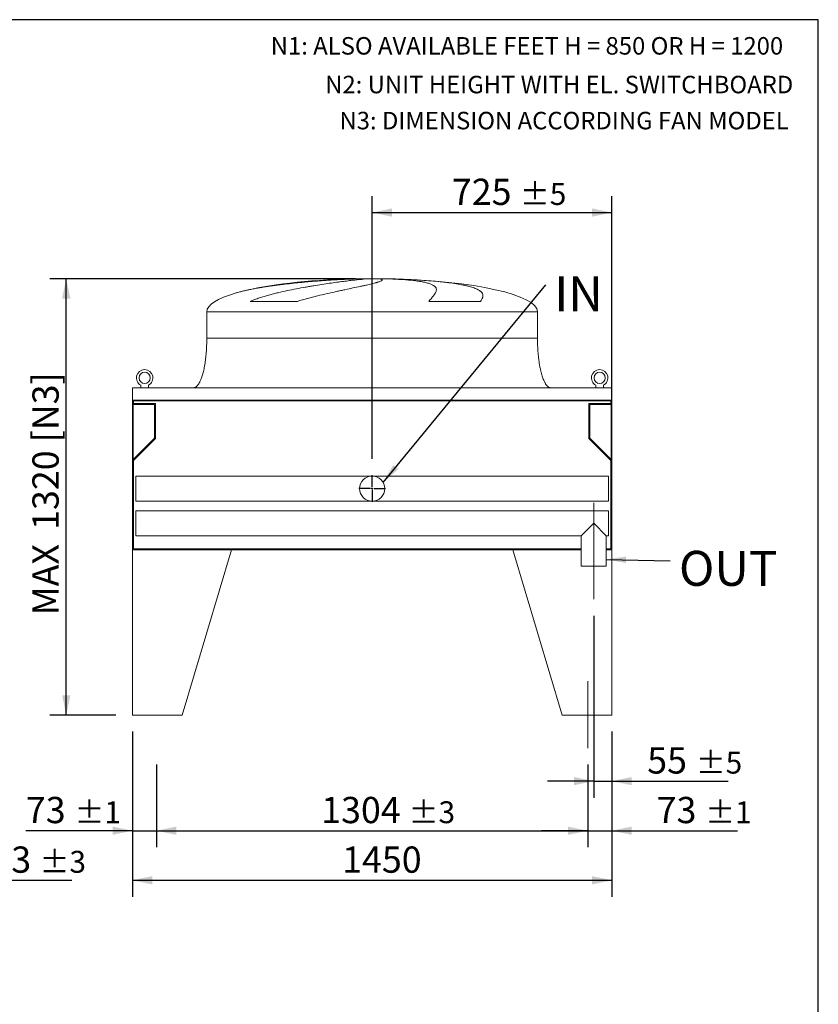
# Model space of a CAD drawing. Units: millimetres. Extents: x 146 to 10385, y 96 to 7267.
# Drawn here: x 7970 to 10385, y 4288 to 7267 of the extents above; entities that cross this region are included whole.
import ezdxf

# ---------------------------------------------------------------- set-up
doc = ezdxf.new("R2010")
doc.units = ezdxf.units.MM
doc.header["$LTSCALE"] = 50
doc.linetypes.add('SLD-Center', pattern=[19.05, 15.24, -1.27, 1.27, -1.27])
doc.linetypes.add('SLD-Solid', pattern=[0])
doc.layers.add('GEOMETRY', color=7, linetype='SLD-Solid')
doc.layers.add('TITLE', color=7, linetype='SLD-Solid')
doc.styles.add('SLDTEXTSTYLE0', font='TXT', dxfattribs={"width": 0.605})
doc.dimstyles.new('SLDDIMSTYLE0', dxfattribs={"dimtxt": 77.049561, "dimasz": 60, "dimexe": 0, "dimexo": 0.0625, "dimgap": 19.26239, "dimtad": 1, "dimdec": 0, "dimrnd": 1e-09, "dimzin": 12, "dimdsep": 46, "dimtxsty": 'SLDTEXTSTYLE0', "dimsah": 1, "dimcen": 0.09, "dimadec": 0, "dimazin": 3, "dimtfac": 1, "dimtdec": 0, "dimtofl": 0, "dimtmove": 0, "dimatfit": 3, "dimfxl": 1, "dimfrac": 2, "dimtolj": 1, "dimtzin": 12, "dimarcsym": 0})
doc.dimstyles.new('SLDDIMSTYLE1', dxfattribs={"dimtxt": 77.049561, "dimasz": 60, "dimexe": 0, "dimexo": 0.0625, "dimgap": 19.26239, "dimtad": 1, "dimdec": 0, "dimrnd": 1e-09, "dimzin": 12, "dimdsep": 46, "dimtxsty": 'SLDTEXTSTYLE0', "dimsah": 1, "dimcen": 0.09, "dimadec": 0, "dimazin": 3, "dimtol": 1, "dimtp": 5, "dimtm": 5, "dimtfac": 1, "dimtdec": 0, "dimtofl": 0, "dimtmove": 0, "dimatfit": 3, "dimfxl": 1, "dimfrac": 2, "dimtolj": 1, "dimarcsym": 0})
doc.dimstyles.new('SLDDIMSTYLE10', dxfattribs={"dimtxt": 77.049561, "dimasz": 60, "dimexe": 0, "dimexo": 0.0625, "dimgap": 19.26239, "dimtad": 1, "dimdec": 0, "dimrnd": 1e-09, "dimzin": 12, "dimdsep": 46, "dimtxsty": 'SLDTEXTSTYLE0', "dimsah": 1, "dimcen": 0.09, "dimadec": 0, "dimazin": 3, "dimtol": 1, "dimtp": 3, "dimtm": 3, "dimtfac": 1, "dimtdec": 0, "dimtofl": 0, "dimtmove": 0, "dimatfit": 3, "dimfxl": 1, "dimfrac": 2, "dimtolj": 1, "dimarcsym": 0})
doc.dimstyles.new('SLDDIMSTYLE2', dxfattribs={"dimtxt": 77.049561, "dimasz": 60, "dimexe": 0, "dimexo": 0.0625, "dimgap": 19.26239, "dimtad": 1, "dimdec": 0, "dimrnd": 1e-09, "dimzin": 12, "dimdsep": 46, "dimtxsty": 'SLDTEXTSTYLE0', "dimsah": 1, "dimcen": 0.09, "dimadec": 0, "dimazin": 3, "dimtol": 1, "dimtp": 3, "dimtm": 3, "dimtfac": 1, "dimtdec": 0, "dimtmove": 0, "dimatfit": 0, "dimfxl": 1, "dimfrac": 2, "dimtolj": 1, "dimarcsym": 0})
doc.dimstyles.new('SLDDIMSTYLE4', dxfattribs={"dimtxt": 77.049561, "dimasz": 60, "dimexe": 0, "dimexo": 0.0625, "dimgap": 19.26239, "dimtad": 1, "dimdec": 0, "dimrnd": 1e-09, "dimzin": 12, "dimdsep": 46, "dimtxsty": 'SLDTEXTSTYLE0', "dimsah": 1, "dimcen": 0.09, "dimadec": 0, "dimazin": 3, "dimtol": 1, "dimtp": 5, "dimtm": 5, "dimtfac": 1, "dimtdec": 0, "dimtmove": 0, "dimatfit": 0, "dimfxl": 1, "dimfrac": 2, "dimtolj": 1, "dimarcsym": 0})
doc.dimstyles.new('SLDDIMSTYLE6', dxfattribs={"dimtxt": 0.18, "dimasz": 60, "dimexe": 0, "dimexo": 0.0625, "dimgap": 0, "dimtad": 0, "dimtih": 1, "dimtoh": 1, "dimdec": 0, "dimrnd": 1e-09, "dimzin": 0, "dimdsep": 46, "dimtxsty": 'Standard', "dimsah": 1, "dimcen": 0.09, "dimadec": 0, "dimazin": 0, "dimtfac": 60, "dimtdec": 0, "dimtofl": 0, "dimtmove": 0, "dimatfit": 3, "dimfxl": 1, "dimfrac": 2, "dimtolj": 1, "dimtzin": 0, "dimarcsym": 0})
doc.dimstyles.new('SLDDIMSTYLE9', dxfattribs={"dimtxt": 77.049561, "dimasz": 60, "dimexe": 0, "dimexo": 0.0625, "dimgap": 19.26239, "dimtad": 1, "dimdec": 0, "dimrnd": 1e-09, "dimzin": 12, "dimdsep": 46, "dimtxsty": 'SLDTEXTSTYLE0', "dimsah": 1, "dimcen": 0.09, "dimadec": 0, "dimazin": 3, "dimtol": 1, "dimtp": 1, "dimtm": 1, "dimtfac": 1, "dimtdec": 0, "dimtmove": 0, "dimatfit": 0, "dimfxl": 1, "dimfrac": 2, "dimtolj": 1, "dimarcsym": 0})

# ---------------------------------------------------------------- blocks, each defined once
blk = doc.blocks.new('_D_2')
at = {"layer": 'GEOMETRY'}
for p, q in [((7701.1, 5613.3), (7701.1, 4613.3)), ((7538.1, 5013.3), (7538.1, 4613.3)), ((7538.1, 4663.3), (7398.1, 4663.3)), ((7538.1, 4663.3), (7701.1, 4663.3)), ((7701.1, 4663.3), (8127.3, 4663.3))]:
    blk.add_line(p, q, dxfattribs=at)
for points in [[(7538.1, 4663.3), (7478.1, 4675.8), (7478.1, 4650.8)], [(7701.1, 4663.3), (7761.1, 4650.8), (7761.1, 4675.8)]]:
    blk.add_solid(points, dxfattribs=at)
at = {"layer": 'GEOMETRY', "attachment_point": 1, "style": 'SLDTEXTSTYLE0'}
for s, insert, char_height in [('163', (7824.1, 4765.6), 79.37), ('±3', (8029.9, 4752.3), 66.15)]:
    blk.add_mtext(s, dxfattribs=dict(at, insert=insert, char_height=char_height))
blk = doc.blocks.new('_D_21')
at = {"layer": 'GEOMETRY'}
for p, q in [((9035.6, 5938.8), (9035.6, 6733.3)), ((9760.6, 5713.3), (9760.6, 6733.3)), ((9035.6, 6683.3), (9760.6, 6683.3))]:
    blk.add_line(p, q, dxfattribs=at)
for points in [[(9035.6, 6683.3), (9095.6, 6670.8), (9095.6, 6695.8)], [(9760.6, 6683.3), (9700.6, 6695.8), (9700.6, 6670.8)]]:
    blk.add_solid(points, dxfattribs=at)
at = {"layer": 'GEOMETRY', "attachment_point": 1, "style": 'SLDTEXTSTYLE0'}
for s, insert, char_height in [('725', (9276.7, 6785.7), 79.37), ('±5', (9482.5, 6772.4), 66.15)]:
    blk.add_mtext(s, dxfattribs=dict(at, insert=insert, char_height=char_height))
blk = doc.blocks.new('_D_22')
at = {"layer": 'GEOMETRY'}
for p, q in [((9705.6, 5463.3), (9705.6, 4913.3)), ((9760.6, 5113.3), (9760.6, 4913.3)), ((9705.6, 4963.3), (9565.6, 4963.3)), ((9705.6, 4963.3), (9760.6, 4963.3)), ((9760.6, 4963.3), (10111.8, 4963.3))]:
    blk.add_line(p, q, dxfattribs=at)
for points in [[(9705.6, 4963.3), (9645.6, 4975.8), (9645.6, 4950.8)], [(9760.6, 4963.3), (9820.6, 4950.8), (9820.6, 4975.8)]]:
    blk.add_solid(points, dxfattribs=at)
at = {"layer": 'GEOMETRY', "attachment_point": 1, "style": 'SLDTEXTSTYLE0'}
for s, insert, char_height in [('55', (9867.4, 5065.6), 79.37), ('±5', (10014.4, 5052.3), 66.15)]:
    blk.add_mtext(s, dxfattribs=dict(at, insert=insert, char_height=char_height))
blk = doc.blocks.new('_D_23')
at = {"layer": 'GEOMETRY'}
for p, q in [((8310.6, 5113.3), (8310.6, 4613.3)), ((9760.6, 5113.3), (9760.6, 4613.3)), ((8310.6, 4663.3), (9760.6, 4663.3))]:
    blk.add_line(p, q, dxfattribs=at)
for points in [[(8310.6, 4663.3), (8370.6, 4650.8), (8370.6, 4675.8)], [(9760.6, 4663.3), (9700.6, 4675.8), (9700.6, 4650.8)]]:
    blk.add_solid(points, dxfattribs=at)
at = {"layer": 'GEOMETRY', "insert": (8944.9, 4765.6), "char_height": 79.37, "attachment_point": 1, "style": 'SLDTEXTSTYLE0'}
blk.add_mtext('1450', dxfattribs=at)
blk = doc.blocks.new('_D_24')
at = {"layer": 'GEOMETRY'}
for p, q in [((8310.6, 5113.3), (8310.6, 4763.3)), ((8383.6, 5013.3), (8383.6, 4763.3)), ((8310.6, 4813.3), (7988.4, 4813.3)), ((8310.6, 4813.3), (8383.6, 4813.3)), ((8383.6, 4813.3), (8523.6, 4813.3))]:
    blk.add_line(p, q, dxfattribs=at)
for points in [[(8310.6, 4813.3), (8250.6, 4825.8), (8250.6, 4800.8)], [(8383.6, 4813.3), (8443.6, 4800.8), (8443.6, 4825.8)]]:
    blk.add_solid(points, dxfattribs=at)
at = {"layer": 'GEOMETRY', "attachment_point": 1, "style": 'SLDTEXTSTYLE0'}
for s, insert, char_height in [('73', (7988.4, 4915.6), 79.37), ('±1', (8135.3, 4902.3), 66.15)]:
    blk.add_mtext(s, dxfattribs=dict(at, insert=insert, char_height=char_height))
blk = doc.blocks.new('_D_25')
at = {"layer": 'GEOMETRY'}
for p, q in [((8383.6, 5013.3), (8383.6, 4763.3)), ((9687.6, 5013.3), (9687.6, 4763.3)), ((8383.6, 4813.3), (9687.6, 4813.3))]:
    blk.add_line(p, q, dxfattribs=at)
for points in [[(8383.6, 4813.3), (8443.6, 4800.8), (8443.6, 4825.8)], [(9687.6, 4813.3), (9627.6, 4825.8), (9627.6, 4800.8)]]:
    blk.add_solid(points, dxfattribs=at)
at = {"layer": 'GEOMETRY', "attachment_point": 1, "style": 'SLDTEXTSTYLE0'}
for s, insert, char_height in [('1304', (8881.5, 4915.6), 79.37), ('±3', (9146.1, 4902.3), 66.15)]:
    blk.add_mtext(s, dxfattribs=dict(at, insert=insert, char_height=char_height))
blk = doc.blocks.new('_D_26')
at = {"layer": 'GEOMETRY'}
for p, q in [((9760.6, 5113.3), (9760.6, 4763.3)), ((9687.6, 5013.3), (9687.6, 4763.3)), ((9687.6, 4813.3), (9547.6, 4813.3)), ((9687.6, 4813.3), (9760.6, 4813.3)), ((9760.6, 4813.3), (10140.3, 4813.3))]:
    blk.add_line(p, q, dxfattribs=at)
for points in [[(9687.6, 4813.3), (9627.6, 4825.8), (9627.6, 4800.8)], [(9760.6, 4813.3), (9820.6, 4800.8), (9820.6, 4825.8)]]:
    blk.add_solid(points, dxfattribs=at)
at = {"layer": 'GEOMETRY', "attachment_point": 1, "style": 'SLDTEXTSTYLE0'}
for s, insert, char_height in [('73', (9896, 4915.6), 79.37), ('±1', (10043, 4902.3), 66.15)]:
    blk.add_mtext(s, dxfattribs=dict(at, insert=insert, char_height=char_height))
blk = doc.blocks.new('_D_27')
at = {"layer": 'GEOMETRY'}
for p, q in [((8985.6, 6483.3), (8060.5, 6483.3)), ((8110.5, 5163.3), (8110.5, 6483.3)), ((8260.6, 5163.3), (8060.5, 5163.3))]:
    blk.add_line(p, q, dxfattribs=at)
for points in [[(8110.5, 6483.3), (8098, 6423.3), (8123, 6423.3)], [(8110.5, 5163.3), (8123, 5223.3), (8098, 5223.3)]]:
    blk.add_solid(points, dxfattribs=at)
at = {"layer": 'GEOMETRY', "char_height": 79.37, "attachment_point": 1, "rotation": 90, "style": 'SLDTEXTSTYLE0'}
for s, insert in [('[N3]', (8008.2, 5988.3)), ('1320', (8008.2, 5723.4)), ('MAX', (8008.2, 5464.7))]:
    blk.add_mtext(s, dxfattribs=dict(at, insert=insert))
blk = doc.blocks.new('SW_NOTE_4')
at = {"layer": 'GEOMETRY', "color": 0, "insert": (26, 26.4), "char_height": 105.83, "attachment_point": 1, "style": 'SLDTEXTSTYLE0'}
blk.add_mtext('IN', dxfattribs=at)
blk = doc.blocks.new('SW_NOTE_5')
at = {"layer": 'GEOMETRY', "color": 0, "insert": (27.1, 29.9), "char_height": 105.83, "attachment_point": 1, "style": 'SLDTEXTSTYLE0'}
blk.add_mtext('OUT', dxfattribs=at)
blk = doc.blocks.new('SW_CENTERMARKSYMBOL_3')
at = {"layer": 'GEOMETRY', "color": 0}
for p, q in [((0, 5), (0, 40.5)), ((-5, 0), (-40.5, 0)), ((0, 0), (-2.5, 0)), ((0, 0), (0, 2.5)), ((0, 0), (0, -2.5)), ((0, 0), (2.5, 0)), ((5, 0), (40.5, 0)), ((0, -5), (0, -40.5))]:
    blk.add_line(p, q, dxfattribs=at)

msp = doc.modelspace()

# ---------------------------------------------------------------- linework, layer by layer
at = {"color": 7, "linetype": 'SLD-Solid', "lineweight": 15}
for p, q in [((8980.6, 6482.7), (8991.1, 6482.7)), ((9019.5, 6482.7), (9052.6, 6482.7)), ((9080.6, 6482.7), (9090.6, 6482.7)), ((8809.7, 6414.6), (8667.1, 6414.6)), ((9363.2, 6414.6), (9206.9, 6414.6)), ((8535.6, 6383.3), (8535.6, 6303.3)), ((9535.6, 6303.3), (9535.6, 6383.3)), ((9760.6, 6153.3), (8310.6, 6153.3)), ((8310.6, 6153.3), (8310.6, 6115.3)), ((8336.1, 6161.1), (8336.1, 6153.3)), ((8359.1, 6153.3), (8359.1, 6161.1)), ((9712.1, 6161.1), (9712.1, 6153.3)), ((9735.1, 6153.3), (9735.1, 6161.1)), ((9760.6, 6153.3), (9760.6, 6115.3)), ((9760.6, 6115.3), (8310.6, 6115.3)), ((8310.6, 6115.3), (8310.6, 5911.3)), ((9758.6, 6113.9), (8312.6, 6113.9)), ((8312.6, 6113.9), (8312.6, 5911.3)), ((8313.6, 6113.9), (8313.6, 6105.9)), ((9757.6, 6105.9), (9757.6, 6113.9)), ((9758.6, 6113.9), (9758.6, 5911.3)), ((9760.6, 6115.3), (9760.6, 5911.3)), ((8312.6, 6102.9), (8377.6, 6102.9)), ((8313.6, 6105.9), (8380.6, 6105.9)), ((8377.6, 6102.9), (8377.6, 6001.3)), ((8380.6, 6105.9), (8380.6, 6000.1)), ((9690.6, 6000.1), (9690.6, 6105.9)), ((9690.6, 6105.9), (9757.6, 6105.9)), ((9693.6, 6102.9), (9758.6, 6102.9)), ((9693.6, 6001.3), (9693.6, 6102.9)), ((8377.6, 6001.3), (8312.6, 5936.3)), ((8380.6, 6000.1), (8313.6, 5933.1)), ((9757.6, 5933.1), (9690.6, 6000.1)), ((9758.6, 5936.3), (9693.6, 6001.3)), ((8313.6, 5933.1), (8313.6, 5666.3)), ((9757.6, 5666.3), (9757.6, 5933.1)), ((8310.6, 5911.3), (8310.6, 5663.3)), ((8312.6, 5911.3), (8310.6, 5911.3)), ((9760.6, 5911.3), (9758.6, 5911.3)), ((9760.6, 5663.3), (9760.6, 5911.3)), ((9035.6, 5886.3), (8320.6, 5886.3)), ((8320.6, 5886.3), (8320.6, 5810.3)), ((9750.6, 5886.3), (9035.6, 5886.3)), ((9750.6, 5886.3), (9750.6, 5810.3)), ((8320.6, 5810.3), (9035.6, 5810.3)), ((9035.6, 5810.3), (9750.6, 5810.3)), ((9750.6, 5781.3), (8320.6, 5781.3)), ((8320.6, 5781.3), (8320.6, 5705.3)), ((9750.6, 5781.3), (9750.6, 5705.3)), ((9705.6, 5743.3), (9667.6, 5705.3)), ((9743.6, 5705.3), (9705.6, 5743.3)), ((8320.6, 5705.3), (9667.6, 5705.3)), ((9667.6, 5705.3), (9667.6, 5613.3)), ((9743.6, 5613.3), (9743.6, 5705.3)), ((9743.6, 5705.3), (9750.6, 5705.3)), ((8310.6, 5663.3), (8310.6, 5163.3)), ((8610.6, 5663.3), (8310.6, 5663.3)), ((8310.6, 5663.3), (9667.6, 5663.3)), ((8313.6, 5666.3), (9667.6, 5666.3)), ((8610.6, 5663.3), (8460.6, 5163.3)), ((9460.6, 5663.3), (9667.6, 5663.3)), ((9460.6, 5663.3), (9610.6, 5163.3)), ((9743.6, 5666.3), (9757.6, 5666.3)), ((9743.6, 5663.3), (9760.6, 5663.3)), ((9760.6, 5663.3), (9760.6, 5163.3)), ((9743.6, 5613.3), (9667.6, 5613.3)), ((8310.6, 5163.3), (8460.6, 5163.3)), ((9760.6, 5163.3), (9610.6, 5163.3))]:
    msp.add_line(p, q, dxfattribs=at)
at = {"color": 8, "linetype": 'SLD-Solid', "lineweight": 15}
for p, q in [((9035.6, 6483.2), (9010.6, 6483.2)), ((9060.6, 6483.2), (9035.6, 6483.2)), ((8535.6, 6383.3), (9035.6, 6383.3)), ((9035.6, 6383.3), (9535.6, 6383.3)), ((8535.6, 6303.3), (9035.6, 6303.3))]:
    msp.add_line(p, q, dxfattribs=at)
at = {"color": 7, "linetype": 'SLD-Solid', "lineweight": 15}
for centre, radius in [((8347.6, 6183.3), 17), ((9723.6, 6183.3), 17), ((9035.6, 5848.3), 38)]:
    msp.add_circle(centre, radius, dxfattribs=at)
for centre in [(8347.6, 6183.3), (9723.6, 6183.3)]:
    msp.add_arc(centre, 25, 297.3871, 242.6129, dxfattribs=at)
for major_axis, start_param, end_param in [((-500, 0), 4.887372, 5.67643), ((-500, 0), 4.76241, 4.887372), ((-500, 0), 4.712389, 4.76241), ((500, 0), 1.520775, 1.570796), ((500, 0), 1.460573, 1.520775), ((500, 0), 0, 1.460573), ((-500, 0), 5.67643, 6.283185)]:
    msp.add_ellipse((9035.6, 6383.3), major_axis=major_axis, ratio=0.2, start_param=start_param, end_param=end_param, dxfattribs=at)
at = {"color": 8, "linetype": 'SLD-Solid', "lineweight": 15}
for points, knots in [([(8991.1, 6482.7), (8986.8, 6482.6), (8978.4, 6482.4), (8965.2, 6481.9), (8951.5, 6481.3), (8937.2, 6480.6), (8922.5, 6479.8), (8907.5, 6478.9), (8892.5, 6477.9), (8877.5, 6476.8), (8862.1, 6475.6), (8846.5, 6474.4), (8830.7, 6472.9), (8815, 6471.5), (8799.5, 6469.9), (8784.2, 6468.2), (8768.8, 6466.4), (8753.6, 6464.5), (8738.4, 6462.5), (8723.6, 6460.4), (8709.3, 6458.2), (8695.4, 6455.9), (8681.8, 6453.5), (8668.6, 6450.9), (8655.8, 6448.2), (8643.6, 6445.4), (8633.3, 6442.8), (8627.3, 6441), (8624.9, 6440.3)], [0, 0, 0, 0, 0.03822, 0.076469, 0.114689, 0.154018, 0.193379, 0.232708, 0.270927, 0.309175, 0.347394, 0.386711, 0.42606, 0.465378, 0.503797, 0.542246, 0.580666, 0.620186, 0.659738, 0.699258, 0.737954, 0.77668, 0.815377, 0.855177, 0.895009, 0.934809, 0.973869, 1, 1, 1, 1]), ([(8948.5, 6481.8), (8949.6, 6481.8), (8955.5, 6482.1), (8966.2, 6482.4), (8975.8, 6482.6), (8980.6, 6482.7)], [0, 0, 0, 0, 0.103243, 0.551622, 1, 1, 1, 1]), ([(9035.6, 6303.3), (9051.9, 6303.3), (9068.3, 6303.3), (9100.8, 6303.3), (9117.1, 6303.3), (9149.1, 6303.3), (9165, 6303.3), (9196.4, 6303.3), (9211.8, 6303.3), (9242, 6303.3), (9256.8, 6303.3), (9285.7, 6303.3), (9299.7, 6303.3), (9326.9, 6303.3), (9340.1, 6303.3), (9365.4, 6303.3), (9377.5, 6303.3), (9400.7, 6303.3), (9411.7, 6303.3), (9432.4, 6303.3), (9442.2, 6303.3), (9460.4, 6303.3), (9468.8, 6303.3), (9484.2, 6303.3), (9491.2, 6303.3), (9503.8, 6303.3), (9509.3, 6303.3), (9518.8, 6303.3), (9522.8, 6303.3), (9529.1, 6303.3), (9531.5, 6303.3), (9534.8, 6303.3), (9535.6, 6303.3), (9535.6, 6303.3)], [0, 0, 0, 0, 0.0625, 0.0625, 0.125, 0.125, 0.1875, 0.1875, 0.25, 0.25, 0.3125, 0.3125, 0.375, 0.375, 0.4375, 0.4375, 0.5, 0.5, 0.5625, 0.5625, 0.625, 0.625, 0.6875, 0.6875, 0.75, 0.75, 0.8125, 0.8125, 0.875, 0.875, 0.9375, 0.9375, 1, 1, 1, 1])]:
    msp.add_open_spline(points, degree=3, knots=knots, dxfattribs=at)
at = {"color": 7, "linetype": 'SLD-Solid', "lineweight": 15}
for points, knots in [([(8667.1, 6414.6), (8671.6, 6416.6), (8676.2, 6418.5), (8685.4, 6422), (8690, 6423.6), (8699.4, 6426.7), (8704.1, 6428.2), (8713.5, 6431), (8718.2, 6432.4), (8725.3, 6434.3), (8727.7, 6435), (8732.4, 6436.2), (8734.7, 6436.8), (8741.8, 6438.6), (8746.5, 6439.8), (8760.6, 6443.1), (8769.8, 6445.2), (8788.2, 6449), (8797.3, 6450.9), (8815.4, 6454.3), (8824.3, 6456), (8835.3, 6457.9), (8837.5, 6458.3), (8841.9, 6459.1), (8844.1, 6459.4), (8850.5, 6460.5), (8854.8, 6461.2), (8867.4, 6463.3), (8875.6, 6464.6), (8891.5, 6467), (8899.2, 6468.2), (8914.2, 6470.4), (8921.5, 6471.4), (8930.3, 6472.6), (8932.1, 6472.8), (8935.5, 6473.3), (8937.2, 6473.5), (8942.3, 6474.2), (8945.5, 6474.6), (8955.1, 6475.8), (8961.2, 6476.6), (8972.7, 6478), (8978.1, 6478.6), (8988.3, 6479.7), (8993.1, 6480.2), (8998.6, 6480.8), (8999.7, 6480.9), (9001.8, 6481.1), (9002.9, 6481.2), (9005.9, 6481.5), (9007.8, 6481.7), (9013.3, 6482.2), (9016.6, 6482.5), (9019.5, 6482.7)], [0, 0, 0, 0, 0.03125, 0.03125, 0.0625, 0.0625, 0.09375, 0.09375, 0.125, 0.125, 0.140625, 0.140625, 0.15625, 0.15625, 0.1875, 0.1875, 0.25, 0.25, 0.3125, 0.3125, 0.375, 0.375, 0.390625, 0.390625, 0.40625, 0.40625, 0.4375, 0.4375, 0.5, 0.5, 0.5625, 0.5625, 0.625, 0.625, 0.640625, 0.640625, 0.65625, 0.65625, 0.6875, 0.6875, 0.75, 0.75, 0.8125, 0.8125, 0.875, 0.875, 0.890625, 0.890625, 0.90625, 0.90625, 0.9375, 0.9375, 1, 1, 1, 1]), ([(9052.6, 6482.7), (9055.9, 6482.5), (9058.6, 6482.2), (9062.8, 6481.4), (9064.3, 6481), (9065.7, 6480.2), (9066, 6480), (9066.2, 6479.5), (9066.3, 6479.4), (9066.3, 6479.2), (9066.2, 6479.1), (9066.2, 6478.9), (9066.2, 6478.8), (9065.9, 6478.1), (9065, 6477.4), (9062, 6475.8), (9059.9, 6475), (9056, 6473.6), (9054.5, 6473.1), (9052.1, 6472.4), (9051.2, 6472.1), (9049.4, 6471.6), (9048.5, 6471.4), (9043.7, 6470), (9039.4, 6468.9), (9029.6, 6466.5), (9024.3, 6465.3), (9015.4, 6463.3), (9012.4, 6462.6), (9007.6, 6461.5), (9005.9, 6461.2), (9002.6, 6460.5), (9000.9, 6460.1), (8992.3, 6458.2), (8985, 6456.7), (8969.8, 6453.5), (8961.7, 6451.8), (8949.2, 6449.1), (8944.9, 6448.2), (8938.3, 6446.8), (8936.1, 6446.3), (8931.6, 6445.4), (8929.4, 6444.9), (8918, 6442.4), (8908.7, 6440.4), (8889.7, 6436.1), (8880.1, 6433.8), (8865.3, 6430.2), (8860.3, 6429), (8852.8, 6427.1), (8850.3, 6426.4), (8845.2, 6425.1), (8842.7, 6424.4), (8835.1, 6422.3), (8830, 6420.9), (8819.8, 6417.8), (8814.7, 6416.3), (8809.7, 6414.6)], [0, 0, 0, 0, 0.0625, 0.0625, 0.125, 0.125, 0.15625, 0.15625, 0.171875, 0.171875, 0.179687, 0.179687, 0.1875, 0.1875, 0.25, 0.25, 0.3125, 0.3125, 0.34375, 0.34375, 0.359375, 0.359375, 0.375, 0.375, 0.4375, 0.4375, 0.5, 0.5, 0.53125, 0.53125, 0.546875, 0.546875, 0.5625, 0.5625, 0.625, 0.625, 0.6875, 0.6875, 0.71875, 0.71875, 0.734375, 0.734375, 0.75, 0.75, 0.8125, 0.8125, 0.875, 0.875, 0.90625, 0.90625, 0.921875, 0.921875, 0.9375, 0.9375, 0.96875, 0.96875, 1, 1, 1, 1]), ([(9206.9, 6414.6), (9208.5, 6416.6), (9210, 6418.5), (9213, 6422), (9214.3, 6423.6), (9217, 6426.7), (9218.2, 6428.2), (9220.5, 6431), (9221.6, 6432.4), (9223, 6434.3), (9223.5, 6435), (9224.4, 6436.2), (9224.8, 6436.8), (9225.9, 6438.6), (9226.6, 6439.8), (9228.4, 6443.1), (9229.2, 6445.2), (9230, 6449), (9230, 6450.9), (9229.2, 6454.3), (9228.4, 6456), (9226.9, 6457.9), (9226.6, 6458.3), (9225.9, 6459.1), (9225.5, 6459.4), (9224.3, 6460.5), (9223.4, 6461.2), (9220.4, 6463.3), (9218, 6464.6), (9212.5, 6467), (9209.4, 6468.2), (9202.3, 6470.4), (9198.4, 6471.4), (9192.9, 6472.6), (9191.8, 6472.8), (9189.6, 6473.3), (9188.4, 6473.5), (9184.9, 6474.2), (9182.5, 6474.6), (9175, 6475.8), (9169.6, 6476.6), (9158.3, 6478), (9152.3, 6478.6), (9139.6, 6479.7), (9133, 6480.2), (9124.2, 6480.8), (9122.4, 6480.9), (9118.8, 6481.1), (9117, 6481.2), (9111.6, 6481.5), (9107.9, 6481.7), (9096.5, 6482.2), (9088.7, 6482.5), (9080.6, 6482.7)], [0, 0, 0, 0, 0.03125, 0.03125, 0.0625, 0.0625, 0.09375, 0.09375, 0.125, 0.125, 0.140625, 0.140625, 0.15625, 0.15625, 0.1875, 0.1875, 0.25, 0.25, 0.3125, 0.3125, 0.375, 0.375, 0.390625, 0.390625, 0.40625, 0.40625, 0.4375, 0.4375, 0.5, 0.5, 0.5625, 0.5625, 0.625, 0.625, 0.640625, 0.640625, 0.65625, 0.65625, 0.6875, 0.6875, 0.75, 0.75, 0.8125, 0.8125, 0.875, 0.875, 0.890625, 0.890625, 0.90625, 0.90625, 0.9375, 0.9375, 1, 1, 1, 1]), ([(9090.6, 6482.7), (9101.3, 6482.5), (9111.9, 6482.2), (9132.9, 6481.4), (9143.3, 6481), (9158.8, 6480.2), (9163.9, 6480), (9171.6, 6479.5), (9174.1, 6479.4), (9177.9, 6479.2), (9179.2, 6479.1), (9181.7, 6478.9), (9183, 6478.8), (9194.3, 6478.1), (9204.1, 6477.4), (9223.1, 6475.8), (9232.3, 6475), (9245.6, 6473.6), (9250, 6473.1), (9256.5, 6472.4), (9258.6, 6472.1), (9262.8, 6471.6), (9264.9, 6471.4), (9275.3, 6470), (9283.1, 6468.9), (9297.8, 6466.5), (9304.7, 6465.3), (9314.4, 6463.3), (9317.6, 6462.6), (9322.1, 6461.5), (9323.6, 6461.2), (9326.5, 6460.5), (9327.9, 6460.1), (9334.8, 6458.2), (9339.8, 6456.7), (9348.6, 6453.5), (9352.5, 6451.8), (9357.5, 6449.1), (9359.1, 6448.2), (9361.2, 6446.8), (9361.8, 6446.3), (9363.1, 6445.4), (9363.7, 6444.9), (9366.5, 6442.4), (9368.1, 6440.4), (9370.2, 6436.1), (9370.6, 6433.8), (9370.5, 6430.2), (9370.3, 6429), (9369.8, 6427.1), (9369.6, 6426.4), (9369.1, 6425.1), (9368.8, 6424.4), (9367.9, 6422.3), (9367.1, 6420.9), (9365.3, 6417.8), (9364.3, 6416.3), (9363.2, 6414.6)], [0, 0, 0, 0, 0.0625, 0.0625, 0.125, 0.125, 0.15625, 0.15625, 0.171875, 0.171875, 0.179687, 0.179687, 0.1875, 0.1875, 0.25, 0.25, 0.3125, 0.3125, 0.34375, 0.34375, 0.359375, 0.359375, 0.375, 0.375, 0.4375, 0.4375, 0.5, 0.5, 0.53125, 0.53125, 0.546875, 0.546875, 0.5625, 0.5625, 0.625, 0.625, 0.6875, 0.6875, 0.71875, 0.71875, 0.734375, 0.734375, 0.75, 0.75, 0.8125, 0.8125, 0.875, 0.875, 0.90625, 0.90625, 0.921875, 0.921875, 0.9375, 0.9375, 0.96875, 0.96875, 1, 1, 1, 1]), ([(8535.6, 6303.3), (8535.5, 6298.5), (8535.4, 6289), (8534.9, 6274.9), (8534, 6261.3), (8532.8, 6248.4), (8531.4, 6236.3), (8529.8, 6225.3), (8528, 6215.6), (8526.3, 6207), (8524.4, 6199.3), (8522.6, 6192.6), (8520.7, 6186.5), (8518.8, 6181.1), (8516.9, 6176.3), (8515.1, 6172.4), (8513.5, 6169.2), (8512, 6166.6), (8510.6, 6164.3), (8508.8, 6161.8), (8506.7, 6159.2), (8504.3, 6156.9), (8501.7, 6155), (8498.8, 6153.6), (8496.6, 6153.4), (8495.6, 6153.3)], [0, 0, 0, 0, 0.089181, 0.176714, 0.26127, 0.341681, 0.417001, 0.48654, 0.546425, 0.600635, 0.649194, 0.692268, 0.730133, 0.767292, 0.798774, 0.825192, 0.84715, 0.865208, 0.879076, 0.898123, 0.92148, 0.940618, 0.960265, 0.979979, 1, 1, 1, 1]), ([(9575.6, 6153.3), (9575, 6153.4), (9573.8, 6153.4), (9571.6, 6154), (9569.4, 6155), (9567.3, 6156.5), (9565.9, 6157.8), (9564.9, 6158.7), (9564.2, 6159.5), (9563.4, 6160.4), (9562.4, 6161.6), (9561, 6163.5), (9559.3, 6166.2), (9557.4, 6169.7), (9555.3, 6174), (9553.1, 6179.2), (9550.8, 6185.3), (9548.6, 6192.5), (9546.3, 6200.8), (9544.1, 6210.5), (9542, 6221.4), (9540.1, 6233.3), (9538.5, 6246.1), (9537.2, 6259.5), (9536.3, 6273.7), (9535.7, 6288.4), (9535.6, 6298.3), (9535.6, 6303.3)], [0, 0, 0, 0, 0.011108, 0.021591, 0.040794, 0.05706, 0.0691, 0.075937, 0.081821, 0.088757, 0.096849, 0.112504, 0.132012, 0.156058, 0.185415, 0.220912, 0.260324, 0.306455, 0.359838, 0.420836, 0.489567, 0.565835, 0.644158, 0.727916, 0.816046, 0.907235, 1, 1, 1, 1])]:
    msp.add_open_spline(points, degree=3, knots=knots, dxfattribs=at)
at = {"layer": 'GEOMETRY', "linetype": 'SLD-Center', "lineweight": 0}
for p, q in [((9705.6, 5513.3), (9705.6, 5805.3)), ((9687.6, 5265.3), (9687.6, 5063.3))]:
    msp.add_line(p, q, dxfattribs=at)
at = {"layer": 'TITLE', "color": 7, "linetype": 'SLD-Solid'}
for p, q in [((10384.8, 7266.7), (146.4, 7266.7)), ((10384.8, 96), (10384.8, 7266.7))]:
    msp.add_line(p, q, dxfattribs=at)

# ---------------------------------------------------------------- block references
at = {"layer": 'GEOMETRY'}
for name, p in [('SW_NOTE_4', (9560.5, 6464.2)), ('SW_CENTERMARKSYMBOL_3', (9035.6, 5848.3)), ('SW_NOTE_5', (9936.4, 5630))]:
    msp.add_blockref(name, p, dxfattribs=at)

# ---------------------------------------------------------------- texts
at = {"layer": 'GEOMETRY', "char_height": 52.917, "attachment_point": 1, "style": 'SLDTEXTSTYLE0'}
for s, insert in [('N1: ALSO AVAILABLE FEET H = 850 OR H = 1200', (8728.9, 7214.1)), ('N2: UNIT HEIGHT WITH EL. SWITCHBOARD', (8893.5, 7097)), ('N3: DIMENSION ACCORDING FAN MODEL', (8936.7, 6988))]:
    msp.add_mtext(s, dxfattribs=dict(at, insert=insert))

# ---------------------------------------------------------------- dimensions: what is measured, and where the dimension line sits
at = {"layer": 'GEOMETRY'}
for base, p1, p2, dimstyle, picture, middle in [((9760.6, 6683.3), (9035.6, 5888.8), (9760.6, 5663.3), 'SLDDIMSTYLE1', '_D_21', (9428.3, 6683.3)), ((7701.1, 4663.3), (7538.1, 5063.3), (7701.1, 5663.3), 'SLDDIMSTYLE2', '_D_2', (7975.7, 4663.3)), ((9760.6, 4963.3), (9705.6, 5513.3), (9760.6, 5163.3), 'SLDDIMSTYLE4', '_D_22', (9989.6, 4963.3)), ((8383.6, 4813.3), (8310.6, 5163.3), (8383.6, 5063.3), 'SLDDIMSTYLE9', '_D_24', (8110.5, 4813.3)), ((9760.6, 4663.3), (8310.6, 5163.3), (9760.6, 5163.3), 'SLDDIMSTYLE0', '_D_23', (9062.5, 4663.3)), ((9760.6, 4813.3), (9687.6, 5063.3), (9760.6, 5163.3), 'SLDDIMSTYLE9', '_D_26', (10018.1, 4813.3)), ((9687.6, 4813.3), (8383.6, 5063.3), (9687.6, 5063.3), 'SLDDIMSTYLE10', '_D_25', (9062.5, 4813.3))]:
    dim = msp.add_linear_dim(base=base, p1=p1, p2=p2, dimstyle=dimstyle, dxfattribs=at)
    dim.commit()
    dim.dimension.update_dxf_attribs({"geometry": picture, "text_midpoint": middle, "dimtype": 160})
dim = msp.add_linear_dim(base=(8110.5, 6483.3), p1=(8310.6, 5163.3), p2=(9035.6, 6483.3), angle=90, text='MAX <> [N3]', dimstyle='SLDDIMSTYLE0', dxfattribs=at)
dim.commit()
dim.dimension.update_dxf_attribs({"geometry": '_D_27', "text_midpoint": (8110.5, 5823.3), "dimtype": 160})

# ---------------------------------------------------------------- leaders
for points in [[(9068.7, 5867), (9560.5, 6464.2)], [(9743.6, 5634.1), (9936.4, 5630)]]:
    msp.add_leader(points, dimstyle='SLDDIMSTYLE6', dxfattribs=at)

doc.saveas('drawing.dxf')
